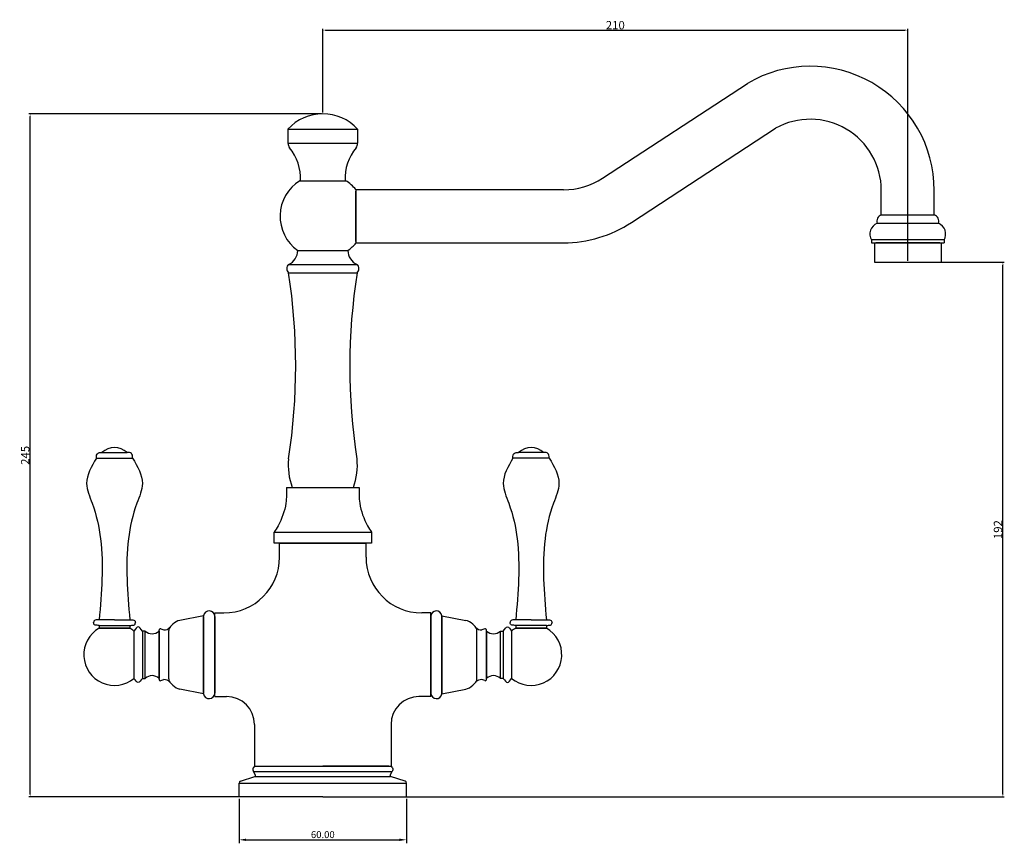
# Model space of a CAD drawing. Units: millimetres. Extents: x 1758 to 2111, y 1714 to 2009.
import ezdxf

# ---------------------------------------------------------------- set-up
doc = ezdxf.new("R2010")
doc.units = ezdxf.units.MM
doc.header["$MEASUREMENT"] = 0
doc.layers.get('0').update_dxf_attribs({"true_color": 0x000000})
doc.layers.add('Default', color=7, linetype='Continuous', true_color=0x000000)
doc.styles.add('Arial Regular', font='txt')
doc.styles.add('txt', font='txt')
doc.dimstyles.new('Default', dxfattribs={"dimtxt": 3, "dimasz": 1, "dimexe": 0.5, "dimexo": 0.5, "dimgap": 0.25, "dimtad": 1, "dimtoh": 1, "dimzin": 1, "dimdsep": 46, "dimtxsty": 'Arial Regular', "dimcen": 0.5, "dimazin": 1, "dimtfac": 1, "dimtdec": 4, "dimtix": 1, "dimtofl": 0, "dimtmove": 1, "dimatfit": 3, "dimfxl": 1, "dimtolj": 1, "dimtzin": 1, "dimarcsym": 0})
doc.dimstyles.new('ISO-25', dxfattribs={"dimtxt": 2.5, "dimasz": 2.5, "dimexe": 1.25, "dimexo": 0.625, "dimtad": 1, "dimtoh": 1, "dimzin": 1, "dimdsep": 46, "dimtxsty": 'txt', "dimcen": 2.5, "dimadec": 0, "dimazin": 1, "dimtfac": 1, "dimtdec": 4, "dimtix": 1, "dimtofl": 0, "dimtmove": 1, "dimatfit": 3, "dimfxl": 1, "dimtolj": 1, "dimtzin": 1, "dimarcsym": 0})

# ---------------------------------------------------------------- blocks, each defined once
blk = doc.blocks.new('*D1')
at = {"layer": 'Default', "color": 0, "lineweight": -2}
for p, q in [((1866.57, 1975.86), (1866.57, 2005.86)), ((1867.57, 2005.36), (2075.44, 2005.36)), ((2076.44, 1922.61), (2076.44, 2005.86))]:
    blk.add_line(p, q, dxfattribs=at)
at = {"layer": 'Default', "color": 0}
for points in [[(1867.57, 2005.52), (1867.57, 2005.19), (1866.57, 2005.36)], [(2075.44, 2005.19), (2075.44, 2005.52), (2076.44, 2005.36)]]:
    blk.add_solid(points, dxfattribs=at)
at = {"layer": 'Defpoints', "color": 0}
for p in [(2076.44, 2005.36), (1866.57, 1975.36), (2076.44, 1922.11)]:
    blk.add_point(p, dxfattribs=at)
at = {"layer": 'Default', "color": 0, "insert": (1971.51, 2007.14), "char_height": 3, "attachment_point": 5, "style": 'Arial Regular'}
blk.add_mtext('\\A1;210', dxfattribs=at)
blk = doc.blocks.new('*D2')
at = {"layer": 'Default', "color": 0, "lineweight": -2}
for p, q in [((1866.07, 1975.36), (1761.07, 1975.36)), ((1761.57, 1731.36), (1761.57, 1974.36)), ((1866.07, 1730.36), (1761.07, 1730.36))]:
    blk.add_line(p, q, dxfattribs=at)
at = {"layer": 'Default', "color": 0}
for points in [[(1761.74, 1974.36), (1761.4, 1974.36), (1761.57, 1975.36)], [(1761.4, 1731.36), (1761.74, 1731.36), (1761.57, 1730.36)]]:
    blk.add_solid(points, dxfattribs=at)
at = {"layer": 'Defpoints', "color": 0}
for p in [(1761.57, 1975.36), (1866.57, 1975.36), (1866.57, 1730.36)]:
    blk.add_point(p, dxfattribs=at)
at = {"layer": 'Default', "color": 0, "insert": (1759.79, 1852.86), "char_height": 3, "attachment_point": 5, "rotation": 90, "style": 'Arial Regular'}
blk.add_mtext('\\A1;245', dxfattribs=at)
blk = doc.blocks.new('*D3')
at = {"layer": 'Default', "color": 0, "lineweight": -2}
for p, q in [((2076.94, 1922.11), (2111.07, 1922.11)), ((2110.57, 1731.36), (2110.57, 1921.11)), ((1867.07, 1730.36), (2111.07, 1730.36))]:
    blk.add_line(p, q, dxfattribs=at)
at = {"layer": 'Default', "color": 0}
for points in [[(2110.74, 1921.11), (2110.4, 1921.11), (2110.57, 1922.11)], [(2110.4, 1731.36), (2110.74, 1731.36), (2110.57, 1730.36)]]:
    blk.add_solid(points, dxfattribs=at)
at = {"layer": 'Defpoints', "color": 0}
for p in [(2076.44, 1922.11), (2110.57, 1922.11), (1866.57, 1730.36)]:
    blk.add_point(p, dxfattribs=at)
at = {"layer": 'Default', "color": 0, "insert": (2108.79, 1826.23), "char_height": 3, "attachment_point": 5, "rotation": 90, "style": 'Arial Regular'}
blk.add_mtext('\\A1;192', dxfattribs=at)
blk = doc.blocks.new('*D4')
at = {"color": 0, "lineweight": -2}
for p, q in [((1836.57, 1729.73), (1836.57, 1713.73)), ((1896.57, 1729.73), (1896.57, 1713.73)), ((1839.07, 1714.98), (1894.07, 1714.98))]:
    blk.add_line(p, q, dxfattribs=at)
at = {"color": 0}
for points in [[(1839.07, 1715.39), (1839.07, 1714.56), (1836.57, 1714.98)], [(1894.07, 1714.56), (1894.07, 1715.39), (1896.57, 1714.98)]]:
    blk.add_solid(points, dxfattribs=at)
at = {"layer": 'Defpoints', "color": 0}
for p in [(1836.57, 1730.36), (1896.57, 1730.36), (1896.57, 1714.98)]:
    blk.add_point(p, dxfattribs=at)
at = {"color": 0, "insert": (1866.57, 1716.85), "char_height": 2.5, "attachment_point": 5, "style": 'txt'}
blk.add_mtext('\\A1;60.00', dxfattribs=at)

msp = doc.modelspace()

# ---------------------------------------------------------------- linework, layer by layer
for p, q in [((1966.907, 1952.264), (2018.904, 1986.261)), ((1854.071, 1969.855), (1854.071, 1964.785)), ((1854.071, 1969.855), (1879.071, 1969.855)), ((1879.071, 1969.855), (1879.071, 1964.785)), ((1977.305, 1936.361), (2029.041, 1970.188)), ((1854.071, 1964.785), (1879.071, 1964.785)), ((1858.321, 1951.355), (1874.821, 1951.355)), ((1858.571, 1951.355), (1874.571, 1951.355)), ((1878.442, 1948.207), (1878.442, 1929.007)), ((1952.952, 1948.107), (1878.442, 1948.107)), ((1878.442, 1948.107), (1878.442, 1929.107)), ((1878.442, 1929.607), (1878.442, 1947.607)), ((2066.942, 1939.107), (2066.942, 1947.907)), ((2085.942, 1939.107), (2085.942, 1947.907)), ((2065.442, 1936.107), (2087.442, 1936.107)), ((2066.942, 1939.107), (2085.942, 1939.107)), ((1878.442, 1929.107), (1952.952, 1929.107)), ((2089.442, 1930.107), (2063.442, 1930.107)), ((2063.442, 1930.107), (2063.442, 1929.107)), ((2063.442, 1929.107), (2089.442, 1929.107)), ((2064.442, 1929.107), (2064.442, 1922.107)), ((2087.942, 1929.107), (2064.942, 1929.107)), ((2088.442, 1929.107), (2088.442, 1922.107)), ((2089.442, 1930.107), (2089.442, 1929.107)), ((1857.571, 1926.355), (1875.571, 1926.355)), ((2064.442, 1922.107), (2088.442, 1922.107)), ((1854.286, 1921.355), (1878.856, 1921.355)), ((1854.286, 1918.355), (1878.856, 1918.355)), ((1785.339, 1851.882), (1791.839, 1851.882)), ((1787.339, 1853.882), (1796.339, 1853.882)), ((1791.839, 1851.882), (1798.339, 1851.882)), ((1941.303, 1851.882), (1934.803, 1851.882)), ((1945.803, 1853.882), (1936.803, 1853.882)), ((1947.803, 1851.882), (1941.303, 1851.882)), ((1853.571, 1841.355), (1879.571, 1841.355)), ((1849.071, 1825.355), (1884.071, 1825.355)), ((1849.071, 1821.355), (1849.071, 1825.355)), ((1884.071, 1825.355), (1884.071, 1821.355)), ((1884.071, 1821.355), (1849.071, 1821.355)), ((1851.071, 1821.355), (1882.071, 1821.355)), ((1851.071, 1816.355), (1851.071, 1821.355)), ((1882.071, 1816.355), (1882.071, 1821.355)), ((1823.821, 1795.355), (1815.318, 1793.667)), ((1823.821, 1767.355), (1823.821, 1795.355)), ((1823.821, 1795.105), (1823.821, 1767.605)), ((1827.821, 1766.355), (1827.821, 1796.355)), ((1827.821, 1796.355), (1831.071, 1796.355)), ((1827.821, 1795.105), (1827.821, 1767.605)), ((1905.321, 1796.355), (1902.071, 1796.355)), ((1905.321, 1796.355), (1902.071, 1796.355)), ((1905.321, 1766.355), (1905.321, 1796.355)), ((1905.321, 1766.355), (1905.321, 1796.355)), ((1905.321, 1795.105), (1905.321, 1767.605)), ((1909.321, 1767.355), (1909.321, 1795.355)), ((1909.321, 1795.355), (1917.824, 1793.667)), ((1909.321, 1795.105), (1909.321, 1767.605)), ((1791.839, 1793.882), (1786.339, 1793.882)), ((1786.339, 1791.882), (1797.339, 1791.882)), ((1786.339, 1791.882), (1786.339, 1790.882)), ((1791.839, 1793.882), (1797.339, 1793.882)), ((1797.339, 1791.882), (1797.339, 1790.882)), ((1812.745, 1792.288), (1811.903, 1791.44)), ((1920.397, 1792.288), (1921.24, 1791.44)), ((1941.303, 1793.882), (1935.803, 1793.882)), ((1946.803, 1791.882), (1935.803, 1791.882)), ((1935.803, 1791.882), (1935.803, 1790.882)), ((1941.303, 1793.882), (1946.803, 1793.882)), ((1946.803, 1791.882), (1946.803, 1790.882)), ((1786.339, 1790.882), (1786.839, 1790.882)), ((1786.339, 1790.882), (1797.339, 1790.882)), ((1797.339, 1790.882), (1786.339, 1790.882)), ((1796.839, 1790.882), (1786.839, 1790.882)), ((1786.839, 1790.882), (1796.839, 1790.882)), ((1797.339, 1790.882), (1796.839, 1790.882)), ((1798.821, 1789.855), (1798.821, 1772.855)), ((1802.821, 1789.855), (1801.821, 1789.855)), ((1801.821, 1789.855), (1801.821, 1772.855)), ((1802.821, 1772.855), (1802.821, 1789.855)), ((1807.821, 1772.54), (1807.821, 1790.171)), ((1807.821, 1789.855), (1807.821, 1772.855)), ((1808.473, 1790.647), (1809.571, 1790.297)), ((1811.321, 1772.68), (1811.321, 1790.03)), ((1921.821, 1772.68), (1921.821, 1790.03)), ((1924.669, 1790.647), (1923.571, 1790.297)), ((1925.321, 1772.54), (1925.321, 1790.171)), ((1925.321, 1789.855), (1925.321, 1772.855)), ((1930.321, 1772.855), (1930.321, 1789.855)), ((1930.321, 1789.855), (1931.321, 1789.855)), ((1931.321, 1789.855), (1931.321, 1772.855)), ((1934.321, 1789.855), (1934.321, 1772.855)), ((1935.803, 1790.882), (1936.303, 1790.882)), ((1946.803, 1790.882), (1935.803, 1790.882)), ((1935.803, 1790.882), (1946.803, 1790.882)), ((1936.303, 1790.882), (1946.303, 1790.882)), ((1946.303, 1790.882), (1936.303, 1790.882)), ((1946.803, 1790.882), (1946.303, 1790.882)), ((1801.821, 1772.855), (1802.821, 1772.855)), ((1808.473, 1772.063), (1809.571, 1772.414)), ((1812.745, 1770.423), (1811.903, 1771.27)), ((1920.397, 1770.423), (1921.24, 1771.27)), ((1924.669, 1772.063), (1923.571, 1772.414)), ((1931.321, 1772.855), (1930.321, 1772.855)), ((1823.821, 1767.355), (1815.318, 1769.043)), ((1827.821, 1766.355), (1832.071, 1766.355)), ((1905.321, 1766.355), (1901.071, 1766.355)), ((1905.321, 1766.355), (1901.071, 1766.355)), ((1909.321, 1767.355), (1917.824, 1769.043)), ((1842.071, 1756.355), (1842.071, 1741.355)), ((1891.071, 1756.355), (1891.071, 1741.355)), ((1842.408, 1738.119), (1841.692, 1739.498)), ((1841.692, 1739.498), (1891.45, 1739.498)), ((1842.071, 1741.355), (1891.071, 1741.355)), ((1842.921, 1741.355), (1866.571, 1741.355)), ((1890.221, 1741.355), (1866.571, 1741.355)), ((1890.734, 1738.119), (1891.45, 1739.498)), ((1836.571, 1730.355), (1836.571, 1735.347)), ((1836.571, 1735.347), (1896.571, 1735.347)), ((1837.055, 1736.012), (1842.235, 1737.696)), ((1842.235, 1737.696), (1890.908, 1737.696)), ((1896.088, 1736.012), (1890.908, 1737.696)), ((1896.571, 1730.355), (1896.571, 1735.347)), ((1836.571, 1730.355), (1836.571, 1732.175)), ((1866.571, 1730.355), (1836.571, 1730.355)), ((1866.571, 1730.355), (1896.571, 1730.355))]:
    msp.add_line(p, q)
for centre, radius, start, end in [((2041.456, 1947.915), 44.486, 359.98989, 120.46038), ((1866.571, 1958.401), 16.955, 42.50101, 137.49899), ((2041.442, 1947.907), 25.5, 0, 119.09995), ((1856.571, 1964.785), 2.5, 180, 219.40319), ((1876.571, 1964.785), 2.5, 320.59681, 0), ((1841.21, 1952.165), 17.381, 357.32945, 39.40319), ((1891.933, 1952.165), 17.381, 140.59681, 182.67055), ((1866.226, 1938.607), 15, 121.80007, 234.76321), ((1866.917, 1938.607), 15, 39.79182, 58.19993), ((1952.952, 1973.607), 25.5, 270, 303.17777), ((1952.952, 1973.607), 44.5, 270, 303.17777), ((2067.021, 1932.247), 4.17, 112.24698, 210.88312), ((2067.69, 1936.858), 2.37, 108.39364, 198.47626), ((2085.195, 1936.858), 2.37, 341.52374, 71.60636), ((2085.864, 1932.247), 4.17, 329.11688, 67.75302), ((1866.917, 1938.607), 15, 305.23679, 320.20818), ((1852.171, 1926.324), 5.4, 293.05719, 0.33298), ((1880.971, 1926.324), 5.4, 179.66702, 246.94281), ((1855.609, 1919.855), 2, 131.40962, 228.59038), ((1639.27, 1884.925), 217.6, 351.20541, 8.83754), ((2093.873, 1884.925), 217.6, 171.16246, 188.79459), ((1877.533, 1919.855), 2, 311.40962, 48.59038), ((1791.839, 1849.003), 6.637, 47.31102, 132.68898), ((1941.303, 1849.003), 6.637, 47.31102, 132.68898), ((1877.469, 1849.317), 23.3, 174.2411, 199.98155), ((1854.286, 1700.755), 150.9, 89.99051, 90), ((1855.674, 1849.317), 23.3, 340.01845, 5.7589), ((1878.856, 1700.755), 150.9, 90, 90.00949), ((1831.071, 1816.355), 20, 270, 0), ((1902.071, 1816.355), 20, 180, 270), ((1825.813, 1795.097), 2.008, 0.23774, 172.60959), ((1907.33, 1795.097), 2.008, 7.39041, 179.76226), ((1809.791, 1792.797), 2.509, 264.96374, 316.54461), ((1813.321, 1790.03), 2, 135.17137, 180), ((1816.291, 1788.763), 5, 101.22727, 135.17137), ((1916.851, 1788.763), 5, 44.82863, 78.77273), ((1919.821, 1790.03), 2, 0, 44.82863), ((1923.351, 1792.797), 2.509, 223.45539, 275.03626), ((1791.839, 1781.355), 11, 120, 309.40057), ((1791.839, 1781.355), 11, 50.59943, 60), ((1805.321, 1792.48), 3.625, 226.39718, 313.60282), ((1808.321, 1790.171), 0.5, 72.30381, 180), ((1924.821, 1790.171), 0.5, 0, 107.69619), ((1927.821, 1792.48), 3.625, 226.39718, 313.60282), ((1941.303, 1781.355), 11, 230.59943, 60), ((1941.303, 1781.355), 11, 120, 129.40057), ((1805.321, 1770.23), 3.625, 46.39718, 133.60282), ((1927.821, 1770.23), 3.625, 46.39718, 133.60282), ((1808.321, 1772.54), 0.5, 180, 287.69619), ((1809.791, 1769.914), 2.509, 43.45539, 95.03626), ((1813.321, 1772.68), 2, 180, 224.82863), ((1816.291, 1773.947), 5, 224.82863, 258.77273), ((1916.851, 1773.947), 5, 281.22727, 315.17137), ((1919.821, 1772.68), 2, 315.17137, 0), ((1923.351, 1769.914), 2.509, 84.96374, 136.54461), ((1924.821, 1772.54), 0.5, 252.30381, 0), ((1825.813, 1767.614), 2.008, 187.39041, 359.76226), ((1832.071, 1756.355), 10, 0, 90), ((1901.071, 1756.355), 10, 90, 180), ((1907.33, 1767.614), 2.008, 180.23774, 352.60959), ((1842.142, 1737.981), 0.3, 288.00416, 27.43786), ((1891.001, 1737.981), 0.3, 152.56214, 251.99584), ((1837.271, 1735.347), 0.7, 108.00416, 180), ((1895.871, 1735.347), 0.7, 0, 71.99584)]:
    msp.add_arc(centre, radius, start, end)
for points, knots in [([(1785.339, 1851.882), (1783.568, 1848.878), (1780.458, 1843.605), (1784.848, 1833.815), (1788.378, 1817.822), (1787.175, 1803.638), (1786.347, 1793.882)], [0, 0, 0, 0, 9.7452987, 17.109027, 30.2722088, 59.2763772, 59.2763772, 59.2763772, 59.2763772]), ([(1785.339, 1851.882), (1785.327, 1852.252), (1785.307, 1852.85), (1785.919, 1853.891), (1786.753, 1853.886), (1787.339, 1853.882)], [0, 0, 0, 0, 1.097678, 1.76897, 3.3549747, 3.3549747, 3.3549747, 3.3549747]), ([(1798.339, 1851.882), (1800.11, 1848.878), (1803.22, 1843.605), (1798.83, 1833.815), (1795.3, 1817.822), (1796.503, 1803.638), (1797.331, 1793.882)], [0, 0, 0, 0, 9.7452987, 17.109027, 30.2722088, 59.2763772, 59.2763772, 59.2763772, 59.2763772]), ([(1798.339, 1851.882), (1798.351, 1852.252), (1798.371, 1852.85), (1797.76, 1853.891), (1796.925, 1853.886), (1796.339, 1853.882)], [0, 0, 0, 0, 1.097678, 1.76897, 3.3549747, 3.3549747, 3.3549747, 3.3549747]), ([(1934.803, 1851.882), (1933.032, 1848.878), (1929.922, 1843.605), (1934.312, 1833.815), (1937.843, 1817.822), (1936.639, 1803.638), (1935.812, 1793.882)], [0, 0, 0, 0, 9.7452987, 17.109027, 30.2722088, 59.2763772, 59.2763772, 59.2763772, 59.2763772]), ([(1934.803, 1851.882), (1934.791, 1852.252), (1934.771, 1852.85), (1935.383, 1853.891), (1936.217, 1853.886), (1936.803, 1853.882)], [0, 0, 0, 0, 1.097678, 1.76897, 3.3549747, 3.3549747, 3.3549747, 3.3549747]), ([(1947.803, 1851.882), (1949.575, 1848.878), (1952.684, 1843.605), (1948.295, 1833.815), (1944.764, 1817.822), (1945.967, 1803.638), (1946.795, 1793.882)], [0, 0, 0, 0, 9.7452987, 17.109027, 30.2722088, 59.2763772, 59.2763772, 59.2763772, 59.2763772]), ([(1947.803, 1851.882), (1947.816, 1852.252), (1947.835, 1852.85), (1947.224, 1853.891), (1946.39, 1853.886), (1945.803, 1853.882)], [0, 0, 0, 0, 1.097678, 1.76897, 3.3549747, 3.3549747, 3.3549747, 3.3549747]), ([(1853.571, 1841.355), (1853.578, 1839.466), (1853.596, 1834.69), (1851.551, 1829.287), (1849.65, 1826.022), (1849.071, 1825.355)], [0, 0, 0, 0, 5.6403683, 14.254132, 16.9028586, 16.9028586, 16.9028586, 16.9028586]), ([(1879.571, 1841.355), (1879.564, 1839.466), (1879.546, 1834.69), (1881.591, 1829.287), (1883.493, 1826.022), (1884.071, 1825.355)], [0, 0, 0, 0, 5.6403683, 14.254132, 16.9028586, 16.9028586, 16.9028586, 16.9028586]), ([(1786.339, 1793.882), (1786.095, 1793.88), (1785.473, 1793.876), (1784.432, 1793.707), (1784.362, 1793.085), (1784.339, 1792.882)], [0, 0, 0, 0, 0.759344, 1.9385656, 2.5118532, 2.5118532, 2.5118532, 2.5118532]), ([(1786.339, 1791.882), (1786.095, 1791.883), (1785.473, 1791.887), (1784.432, 1792.057), (1784.362, 1792.678), (1784.339, 1792.882)], [0, 0, 0, 0, 0.759344, 1.9385656, 2.5118532, 2.5118532, 2.5118532, 2.5118532]), ([(1797.339, 1793.882), (1797.583, 1793.88), (1798.205, 1793.876), (1799.246, 1793.707), (1799.316, 1793.085), (1799.339, 1792.882)], [0, 0, 0, 0, 0.759344, 1.9385656, 2.5118532, 2.5118532, 2.5118532, 2.5118532]), ([(1797.339, 1791.882), (1797.583, 1791.883), (1798.205, 1791.887), (1799.246, 1792.057), (1799.316, 1792.678), (1799.339, 1792.882)], [0, 0, 0, 0, 0.759344, 1.9385656, 2.5118532, 2.5118532, 2.5118532, 2.5118532]), ([(1935.803, 1793.882), (1935.56, 1793.88), (1934.937, 1793.876), (1933.896, 1793.707), (1933.826, 1793.085), (1933.803, 1792.882)], [0, 0, 0, 0, 0.759344, 1.9385656, 2.5118532, 2.5118532, 2.5118532, 2.5118532]), ([(1935.803, 1791.882), (1935.56, 1791.883), (1934.937, 1791.887), (1933.896, 1792.057), (1933.826, 1792.678), (1933.803, 1792.882)], [0, 0, 0, 0, 0.759344, 1.9385656, 2.5118532, 2.5118532, 2.5118532, 2.5118532]), ([(1946.803, 1793.882), (1947.047, 1793.88), (1947.669, 1793.876), (1948.71, 1793.707), (1948.78, 1793.085), (1948.803, 1792.882)], [0, 0, 0, 0, 0.759344, 1.9385656, 2.5118532, 2.5118532, 2.5118532, 2.5118532]), ([(1946.803, 1791.882), (1947.047, 1791.883), (1947.669, 1791.887), (1948.71, 1792.057), (1948.78, 1792.678), (1948.803, 1792.882)], [0, 0, 0, 0, 0.759344, 1.9385656, 2.5118532, 2.5118532, 2.5118532, 2.5118532]), ([(1842.071, 1741.355), (1841.874, 1741.185), (1841.557, 1740.785), (1841.388, 1740.059), (1841.605, 1739.668), (1841.692, 1739.498)], [0, 0, 0, 0, 0.7827905, 1.4995723, 2.0704432, 2.0704432, 2.0704432, 2.0704432]), ([(1891.071, 1741.355), (1891.269, 1741.185), (1891.586, 1740.785), (1891.754, 1740.059), (1891.537, 1739.668), (1891.45, 1739.498)], [0, 0, 0, 0, 0.7827905, 1.4995723, 2.0704432, 2.0704432, 2.0704432, 2.0704432])]:
    msp.add_open_spline(points, degree=3, knots=knots)
for points in [[(1801.821, 1789.855), (1801.321, 1790.605), (1800.321, 1792.105), (1799.321, 1790.605), (1798.821, 1789.855)], [(1931.321, 1789.855), (1931.821, 1790.605), (1932.821, 1792.105), (1933.821, 1790.605), (1934.321, 1789.855)], [(1801.821, 1772.855), (1801.321, 1772.105), (1800.321, 1770.605), (1799.321, 1772.105), (1798.821, 1772.855)], [(1931.321, 1772.855), (1931.821, 1772.105), (1932.821, 1770.605), (1933.821, 1772.105), (1934.321, 1772.855)]]:
    msp.add_open_spline(points, degree=3)

# ---------------------------------------------------------------- dimensions: what is measured, and where the dimension line sits
dim = msp.add_linear_dim(base=(1896.571, 1714.976), p1=(1836.571, 1730.355), p2=(1896.571, 1730.355), dimstyle='ISO-25', override={"dimtxt": 2.5, "dimasz": 2.5, "dimexe": 1.25, "dimexo": 0.625, "dimgap": 0.625, "dimtad": 1, "dimtih": 0, "dimdec": 2, "dimzin": 1, "dimtxsty": 'txt', "dimsah": 0, "dimcen": 2.5, "dimazin": 1, "dimtix": 0, "dimtmove": 0, "dimtzin": 1})
dim.commit()
dim.dimension.update_dxf_attribs({"geometry": '*D4', "text_midpoint": (1866.571, 1716.851)})
at = {"layer": 'Default'}
dim = msp.add_linear_dim(base=(2076.442, 2005.355), p1=(1866.571, 1975.355), p2=(2076.442, 1922.107), text='210', dimstyle='Default', override={"dimtxt": 3, "dimasz": 1, "dimexe": 0.5, "dimexo": 0.5, "dimgap": 0.25, "dimtad": 1, "dimtih": 0, "dimdec": 2, "dimzin": 1, "dimtxsty": 'Arial Regular', "dimsah": 0, "dimcen": 0.5, "dimadec": 2, "dimazin": 1, "dimtix": 0, "dimtmove": 0, "dimtzin": 1}, dxfattribs=at)
dim.commit()
dim.dimension.update_dxf_attribs({"geometry": '*D1', "text_midpoint": (1971.507, 2007.137)})
for base, p2, angle, text, picture, middle in [((1761.571, 1975.355), (1866.571, 1975.355), 90, '245', '*D2', (1759.79, 1852.855)), ((2110.571, 1922.107), (2076.442, 1922.107), 270, '192', '*D3', (2108.79, 1826.231))]:
    dim = msp.add_linear_dim(base=base, p1=(1866.571, 1730.355), p2=p2, angle=angle, text=text, dimstyle='Default', override={"dimtxt": 3, "dimasz": 1, "dimexe": 0.5, "dimexo": 0.5, "dimgap": 0.25, "dimtad": 1, "dimtih": 0, "dimdec": 2, "dimzin": 1, "dimtxsty": 'Arial Regular', "dimsah": 0, "dimcen": 0.5, "dimadec": 2, "dimazin": 1, "dimtix": 0, "dimtmove": 0, "dimtzin": 1}, dxfattribs=at)
    dim.commit()
    dim.dimension.update_dxf_attribs({"geometry": picture, "text_midpoint": middle})

doc.saveas('drawing.dxf')
